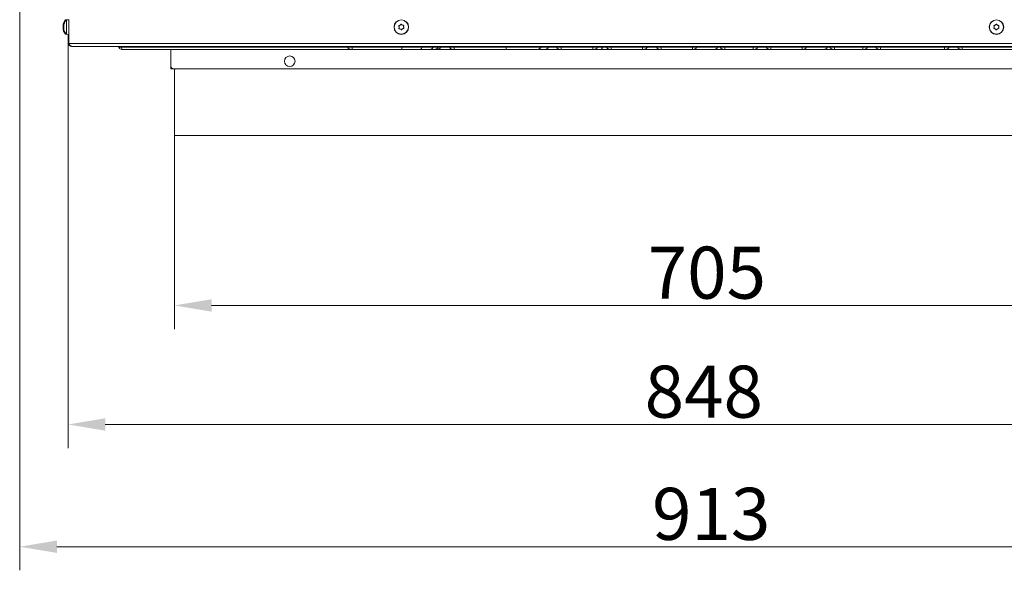
# Model space of a CAD drawing. Extents: x 3619 to 6108, y -1469 to 1459.
# Drawn here: x 3790 to 4452, y -1469 to -1099 of the extents above; entities that cross this region are included whole.
import ezdxf

# ---------------------------------------------------------------- set-up
doc = ezdxf.new("R2010")
doc.units = 0
doc.header["$LTSCALE"] = 5
doc.layers.add('LAYER14', color=30, linetype='Continuous')
doc.layers.add('SLD-0', color=7, linetype='Continuous')
doc.styles.add('Brunner 2014', font='arial.ttf', dxfattribs={"height": 35})
doc.dimstyles.new('Brunner 2014', dxfattribs={"dimscale": 5, "dimtxt": 35, "dimasz": 5, "dimexe": 3.175, "dimexo": 0, "dimgap": 0.762, "dimtad": 1, "dimdec": 0, "dimrnd": 1e-08, "dimtxsty": 'Brunner 2014', "dimcen": 0.09, "dimdle": 10, "dimclrd": 7, "dimclre": 7, "dimclrt": 7, "dimadec": 1, "dimazin": 2, "dimtfac": 0.666667, "dimtdec": 0, "dimtmove": 0, "dimatfit": 3, "dimldrblk": 'Filled-1', "dimfxl": 1, "dimtolj": 1, "dimlwd": 5, "dimlwe": 5, "dimarcsym": 0})

# ---------------------------------------------------------------- blocks, each defined once
blk = doc.blocks.new('*D91')
at = {"layer": 'Defpoints', "color": 0, "lineweight": 5, "transparency": 16777216}
for p in [(3789.77, -1011.46), (4702.77, -1011.46), (3789.77, -1452.89)]:
    blk.add_point(p, dxfattribs=at)
at = {"layer": 'SLD-0', "color": 7, "linetype": 'Continuous', "lineweight": 5, "transparency": 16777216}
for p, q in [((3789.77, -1011.46), (3789.77, -1468.76)), ((4702.77, -1011.46), (4702.77, -1468.76)), ((4677.77, -1452.89), (3814.77, -1452.89))]:
    blk.add_line(p, q, dxfattribs=at)
at = {"layer": 'SLD-0', "color": 7, "lineweight": 5, "transparency": 16777216}
for points in [[(3814.77, -1448.72), (3814.77, -1457.06), (3789.77, -1452.89)], [(4677.77, -1448.72), (4677.77, -1457.06), (4702.77, -1452.89)]]:
    blk.add_solid(points, dxfattribs=at)
at = {"layer": 'SLD-0', "color": 7, "lineweight": 15, "transparency": 16777216, "insert": (4254.56, -1413.31), "char_height": 35, "attachment_point": 2, "style": 'Brunner 2014'}
blk.add_mtext('\\A1;913', dxfattribs=at)
blk = doc.blocks.new('Filled-1')
at = {"color": 0}
for p, q in [((0, 0), (-1, 0.167)), ((-1, 0.167), (-1, -0.167)), ((-1, 0), (0, 0)), ((-1, -0.167), (0, 0))]:
    blk.add_line(p, q, dxfattribs=at)
at = {"color": 0, "flags": 128}
blk.add_lwpolyline([(-1, -0.167), (0, 0), (-1, 0.167), (-1, -0.167)], dxfattribs=at)
at = {"color": 0}
blk.add_solid([(-1, -0.167), (0, 0), (-1, 0.167), (-1, -0.167)], dxfattribs=at)
blk = doc.blocks.new('*D92')
at = {"layer": 'Defpoints', "color": 0, "lineweight": 5, "transparency": 16777216}
for p in [(3893.77, -1176.46), (4598.77, -1176.46), (4598.77, -1290.66)]:
    blk.add_point(p, dxfattribs=at)
at = {"layer": 'SLD-0', "color": 7, "linetype": 'Continuous', "lineweight": 5, "transparency": 16777216}
for p, q in [((3893.77, -1176.46), (3893.77, -1306.53)), ((4598.77, -1176.46), (4598.77, -1306.53)), ((3918.77, -1290.66), (4573.77, -1290.66))]:
    blk.add_line(p, q, dxfattribs=at)
at = {"layer": 'SLD-0', "color": 7, "lineweight": 5, "transparency": 16777216}
for points in [[(3918.77, -1286.49), (3918.77, -1294.82), (3893.77, -1290.66)], [(4573.77, -1286.49), (4573.77, -1294.82), (4598.77, -1290.66)]]:
    blk.add_solid(points, dxfattribs=at)
at = {"layer": 'SLD-0', "color": 30, "lineweight": 15, "transparency": 16777216, "insert": (4251.65, -1251.11), "char_height": 35, "attachment_point": 2, "style": 'Brunner 2014'}
blk.add_mtext('\\A1;705', dxfattribs=at)
blk = doc.blocks.new('*D93')
at = {"layer": 'Defpoints', "color": 0, "lineweight": 5, "transparency": 16777216}
for p in [(3822.27, -1112.46), (4670.27, -1112.46), (4670.27, -1370.69)]:
    blk.add_point(p, dxfattribs=at)
at = {"layer": 'SLD-0', "color": 7, "linetype": 'Continuous', "lineweight": 5, "transparency": 16777216}
for p, q in [((3822.27, -1112.46), (3822.27, -1386.56)), ((4670.27, -1112.46), (4670.27, -1386.56)), ((3847.27, -1370.69), (4645.27, -1370.69))]:
    blk.add_line(p, q, dxfattribs=at)
at = {"layer": 'SLD-0', "color": 7, "lineweight": 5, "transparency": 16777216}
for points in [[(3847.27, -1366.52), (3847.27, -1374.85), (3822.27, -1370.69)], [(4645.27, -1366.52), (4645.27, -1374.85), (4670.27, -1370.69)]]:
    blk.add_solid(points, dxfattribs=at)
at = {"layer": 'SLD-0', "color": 7, "lineweight": 15, "transparency": 16777216, "insert": (4249.58, -1331.14), "char_height": 35, "attachment_point": 2, "style": 'Brunner 2014'}
blk.add_mtext('\\A1;848', dxfattribs=at)
blk = doc.blocks.new('*D94')
at = {"layer": 'Defpoints', "color": 0, "lineweight": 5, "transparency": 16777216}
for p in [(4435.67, -830.46), (4598.77, -1176.46), (4813.27, -1176.46)]:
    blk.add_point(p, dxfattribs=at)
at = {"layer": 'SLD-0', "color": 7, "linetype": 'Continuous', "lineweight": 5, "transparency": 16777216}
for p, q in [((4435.67, -830.46), (4829.14, -830.46)), ((4813.27, -855.46), (4813.27, -1151.46)), ((4598.77, -1176.46), (4829.14, -1176.46))]:
    blk.add_line(p, q, dxfattribs=at)
at = {"layer": 'SLD-0', "color": 7, "lineweight": 5, "transparency": 16777216}
for points in [[(4809.1, -855.46), (4817.44, -855.46), (4813.27, -830.46)], [(4809.1, -1151.46), (4817.44, -1151.46), (4813.27, -1176.46)]]:
    blk.add_solid(points, dxfattribs=at)
at = {"layer": 'SLD-0', "color": 1, "lineweight": 15, "transparency": 16777216, "insert": (4773.7, -1003.78), "char_height": 35, "attachment_point": 2, "rotation": 90, "style": 'Brunner 2014'}
blk.add_mtext('\\A1;346', dxfattribs=at)

msp = doc.modelspace()

# ---------------------------------------------------------------- linework, layer by layer
at = {"linetype": 'Continuous', "lineweight": 15}
for p, q in [((3822.27, -1098.56), (3820.63, -1098.7)), ((3822.77, -1098.56), (3821.13, -1098.7)), ((3822.27, -1098.6), (3822.27, -1098.46)), ((3822.77, -1114.46), (3822.77, -1098.46)), ((3818.93, -1102.16), (3818.93, -1102.16)), ((3818.93, -1103.46), (3818.93, -1103.46)), ((3818.93, -1104.76), (3818.93, -1104.76)), ((3819.43, -1102.16), (3819.43, -1102.16)), ((3819.43, -1103.46), (3819.43, -1103.46)), ((3819.43, -1104.76), (3819.43, -1104.76)), ((3820.63, -1098.7), (3820.63, -1099.3)), ((3821.13, -1098.7), (3821.13, -1108.21)), ((4044.78, -1103.59), (4044.78, -1103.59)), ((4045.41, -1102.23), (4045.41, -1102.23)), ((4045.63, -1104.82), (4045.63, -1104.82)), ((4046.9, -1102.1), (4046.9, -1102.1)), ((4047.13, -1104.69), (4047.13, -1104.69)), ((4047.76, -1103.33), (4047.76, -1103.33)), ((4444.77, -1103.46), (4444.77, -1103.46)), ((4445.52, -1102.16), (4445.52, -1102.16)), ((4445.52, -1104.76), (4445.52, -1104.76)), ((4447.02, -1102.16), (4447.02, -1102.16)), ((4447.02, -1104.76), (4447.02, -1104.76)), ((4447.77, -1103.46), (4447.77, -1103.46)), ((3820.63, -1107.61), (3820.63, -1108.21)), ((3820.63, -1108.21), (3822.27, -1108.36)), ((3821.13, -1108.21), (3822.77, -1108.36)), ((3822.27, -1112.46), (3822.27, -1108.31)), ((3822.27, -1112.46), (3822.77, -1112.46)), ((4669.77, -1114.46), (3822.77, -1114.46)), ((4667.77, -1116.46), (3824.77, -1116.46)), ((3858.21, -1116.46), (3858.21, -1116.96)), ((3858.21, -1116.96), (3858.34, -1118.46)), ((4010.14, -1116.96), (3858.21, -1116.96)), ((4010.14, -1116.96), (4013.27, -1116.96)), ((4013.27, -1116.96), (4013.27, -1116.46)), ((4013.27, -1116.96), (4046.71, -1116.96)), ((4013.27, -1118.46), (4013.27, -1116.96)), ((4046.71, -1116.96), (4046.71, -1116.46)), ((4046.71, -1118.46), (4046.71, -1116.96)), ((4071.1, -1116.96), (4071.13, -1116.96)), ((4078.56, -1116.96), (4072.83, -1116.96)), ((4078.56, -1116.96), (4081.7, -1116.96)), ((4081.7, -1116.46), (4081.7, -1116.96)), ((4081.7, -1116.96), (4116.76, -1116.96)), ((4081.7, -1116.96), (4081.7, -1118.46)), ((4145.28, -1116.96), (4145.28, -1116.96)), ((4150.58, -1116.96), (4145.28, -1116.96)), ((4150.58, -1116.96), (4150.6, -1116.96)), ((4150.6, -1116.96), (4153.73, -1116.96)), ((4153.73, -1116.96), (4153.73, -1116.46)), ((4153.73, -1116.96), (4174.95, -1116.96)), ((4153.73, -1118.46), (4153.73, -1116.96)), ((4174.95, -1116.96), (4174.95, -1116.46)), ((4174.95, -1116.96), (4178.09, -1116.96)), ((4174.95, -1118.46), (4174.95, -1116.96)), ((4177.22, -1116.46), (4177.22, -1116.46)), ((4181.12, -1116.96), (4181.26, -1116.96)), ((4184.08, -1116.96), (4184.12, -1116.96)), ((4184.12, -1116.96), (4187.26, -1116.96)), ((4187.26, -1116.96), (4208.48, -1116.96)), ((4208.48, -1116.96), (4211.61, -1116.96)), ((4211.61, -1116.96), (4211.61, -1116.96)), ((4211.61, -1116.96), (4211.61, -1116.96)), ((4211.61, -1116.96), (4211.64, -1116.96)), ((4217.82, -1116.96), (4211.65, -1116.96)), ((4217.82, -1116.96), (4220.94, -1116.96)), ((4220.94, -1116.96), (4241.94, -1116.96)), ((4241.94, -1116.96), (4244.87, -1116.96)), ((4244.87, -1116.96), (4258.97, -1116.96)), ((4258.97, -1116.96), (4260.63, -1116.96)), ((4260.63, -1116.96), (4263.77, -1116.96)), ((4263.77, -1116.96), (4263.77, -1116.46)), ((4263.77, -1116.96), (4282.71, -1116.96)), ((4263.77, -1116.96), (4263.77, -1118.46)), ((4282.71, -1116.96), (4282.71, -1116.46)), ((4282.71, -1116.96), (4285.85, -1116.96)), ((4282.71, -1116.96), (4282.71, -1118.46)), ((4291.52, -1116.96), (4285.85, -1116.96)), ((4291.52, -1116.96), (4294.64, -1116.96)), ((4294.64, -1116.96), (4315.64, -1116.96)), ((4315.64, -1116.96), (4318.56, -1116.96)), ((4318.56, -1116.96), (4332.67, -1116.96)), ((4332.67, -1116.96), (4334.33, -1116.96)), ((4334.33, -1116.96), (4337.46, -1116.96)), ((4337.46, -1116.96), (4337.46, -1116.46)), ((4337.46, -1116.96), (4356.41, -1116.96)), ((4337.46, -1116.96), (4337.46, -1118.46)), ((4356.41, -1116.96), (4356.41, -1116.46)), ((4356.41, -1116.96), (4359.54, -1116.96)), ((4356.41, -1116.96), (4356.41, -1118.46)), ((4365.23, -1116.96), (4359.54, -1116.96)), ((4365.23, -1116.96), (4368.36, -1116.96)), ((4368.36, -1116.96), (4368.36, -1116.46)), ((4368.36, -1116.96), (4411.29, -1116.96)), ((4368.36, -1116.96), (4368.36, -1118.46)), ((4411.29, -1116.96), (4411.29, -1116.46)), ((4411.29, -1116.96), (4414.42, -1116.96)), ((4411.29, -1116.96), (4411.29, -1118.46)), ((4420.16, -1116.96), (4414.42, -1116.96)), ((4420.16, -1116.96), (4423.29, -1116.96)), ((4423.29, -1116.46), (4423.29, -1116.96)), ((4423.29, -1116.96), (4458.35, -1116.96)), ((4423.29, -1116.96), (4423.29, -1118.46)), ((4012.73, -1118.46), (3858.34, -1118.46)), ((3891.27, -1118.46), (3891.27, -1129.46)), ((4013.27, -1118.46), (4012.73, -1118.46)), ((4046.71, -1118.46), (4013.27, -1118.46)), ((4081.16, -1118.46), (4070.41, -1118.46)), ((4081.7, -1118.46), (4081.16, -1118.46)), ((4116.56, -1118.46), (4081.7, -1118.46)), ((4153.18, -1118.46), (4142.86, -1118.46)), ((4153.2, -1118.46), (4153.18, -1118.46)), ((4153.73, -1118.46), (4153.2, -1118.46)), ((4174.95, -1118.46), (4153.73, -1118.46)), ((4175.49, -1118.46), (4174.95, -1118.46)), ((4181.54, -1118.46), (4181, -1118.46)), ((4186.72, -1118.46), (4186.67, -1118.46)), ((4187.25, -1118.46), (4186.72, -1118.46)), ((4208.48, -1118.46), (4187.25, -1118.46)), ((4209.01, -1118.46), (4208.48, -1118.46)), ((4220.42, -1118.46), (4209.06, -1118.46)), ((4220.95, -1118.46), (4220.42, -1118.46)), ((4241.95, -1118.46), (4220.95, -1118.46)), ((4242.45, -1118.46), (4241.95, -1118.46)), ((4256.56, -1118.46), (4242.45, -1118.46)), ((4263.23, -1118.46), (4256.56, -1118.46)), ((4263.77, -1118.46), (4263.23, -1118.46)), ((4282.71, -1118.46), (4263.77, -1118.46)), ((4283.25, -1118.46), (4282.71, -1118.46)), ((4294.11, -1118.46), (4283.25, -1118.46)), ((4294.65, -1118.46), (4294.11, -1118.46)), ((4315.65, -1118.46), (4294.65, -1118.46)), ((4316.15, -1118.46), (4315.65, -1118.46)), ((4330.25, -1118.46), (4316.15, -1118.46)), ((4336.93, -1118.46), (4330.25, -1118.46)), ((4337.46, -1118.46), (4336.93, -1118.46)), ((4356.41, -1118.46), (4337.46, -1118.46)), ((4356.94, -1118.46), (4356.41, -1118.46)), ((4367.83, -1118.46), (4356.94, -1118.46)), ((4368.36, -1118.46), (4367.83, -1118.46)), ((4411.29, -1118.46), (4368.36, -1118.46)), ((4411.83, -1118.46), (4411.29, -1118.46)), ((4422.75, -1118.46), (4411.83, -1118.46)), ((4423.29, -1118.46), (4422.75, -1118.46)), ((4458.15, -1118.46), (4423.29, -1118.46))]:
    msp.add_line(p, q, dxfattribs=at)
at = {"color": 7, "linetype": 'Continuous', "lineweight": 15}
for p, q in [((3891.27, -1130.46), (3891.27, -1129.46)), ((3891.27, -1131.46), (3891.27, -1130.46)), ((3893.27, -1131.46), (3891.27, -1131.46)), ((3893.27, -1131.46), (4599.27, -1131.46))]:
    msp.add_line(p, q, dxfattribs=at)
at = {"color": 1, "linetype": 'Continuous', "lineweight": 15}
msp.add_line((3891.27, -1130.46), (3891.54, -1130.46), dxfattribs=at)
at = {"linetype": 'Continuous', "lineweight": 15}
for centre, radius in [((4046.27, -1103.46), 4.9), ((4446.27, -1103.46), 4.9), ((4046.27, -1103.46), 4.76), ((4446.27, -1103.46), 4.76), ((3971.27, -1126.46), 3.55)]:
    msp.add_circle(centre, radius, dxfattribs=at)
for centre, radius, start, end in [((3825.77, -1103.46), 7, 137.19065, 163.99511), ((3826.27, -1103.46), 7, 137.19065, 163.99862), ((3825.77, -1103.46), 7, 195.99146, 222.80935), ((3826.27, -1103.46), 7, 195.98797, 222.80935), ((3826.27, -1112.46), 4, 180, 208.95502), ((3855.51, -1117.46), 1, 19.94371, 90.29304), ((3858.34, -1116.46), 2, 199.47122, 270), ((4009.27, -1117.46), 1, 30, 90), ((4012.73, -1115.46), 3, 210, 270), ((4058.46, -1116.61), 1.88, 279.6536, 349.26751), ((4060.92, -1117.07), 0.625, 99.65333, 169.26718), ((4065.31, -1115.89), 2.57, 271.77096, 335.40307), ((4068.43, -1117.31), 0.857, 91.771, 155.40301), ((4068.51, -1115.46), 3, 270.00902, 330.03234), ((4068.54, -1115.46), 3, 270.00521, 329.95558), ((4070.23, -1115.46), 3, 270, 330), ((4071.97, -1117.46), 0.999, 90.00902, 150.03234), ((4072, -1117.46), 1, 89.9647, 150.21093), ((4073.7, -1117.46), 1, 90, 150), ((4077.7, -1117.46), 1, 30, 90), ((4081.16, -1115.46), 3, 210, 270), ((4137.57, -1115.46), 3, 270, 330), ((4141.03, -1117.46), 1, 90, 150), ((4142.69, -1115.46), 3, 270.00801, 330.02871), ((4146.15, -1117.46), 1, 90, 150), ((4146.15, -1117.46), 0.999, 90.00801, 150.02871), ((4149.71, -1117.46), 1, 30, 90), ((4149.73, -1117.46), 1, 30, 90), ((4153.18, -1115.46), 3, 210, 270), ((4153.2, -1115.46), 3, 210, 270), ((4175.49, -1115.46), 3, 270, 330), ((4175.49, -1115.46), 3, 270, 330), ((4178.95, -1117.46), 1, 90, 150), ((4178.95, -1117.46), 1, 90, 150), ((4175.16, -1117.21), 5.97, 347.96532, 2.45507), ((4183.11, -1116.87), 1.99, 167.96532, 182.45507), ((4180.31, -1116.88), 0.956, 355.2185, 26.09062), ((4184.12, -1117.2), 2.87, 175.2185, 206.09062), ((4183.21, -1117.46), 1, 29.99999, 90), ((4183.25, -1117.46), 1, 29.99999, 90), ((4186.67, -1115.46), 3, 209.99999, 270), ((4186.72, -1115.46), 3, 209.99999, 270), ((4053.16, -1117.22), 134.09, 359.47006, 0.11099), ((4231.96, -1116.87), 44.7, 179.47006, 180.11099), ((4253.18, -1116.87), 44.7, 179.47006, 180.11099), ((4074.39, -1117.22), 134.09, 359.47006, 0.11099), ((4209.01, -1115.46), 3, 270, 330), ((4209.01, -1115.46), 3, 270, 330), ((4209.01, -1115.46), 3, 270.00881, 330.03158), ((4209.06, -1115.46), 3, 269.90223, 329.84281), ((4212.47, -1117.46), 1, 90, 150), ((4212.47, -1117.46), 1, 90, 150), ((4212.47, -1117.46), 0.999, 90.00881, 150.03158), ((4212.52, -1117.46), 1, 91.2618, 150.51893), ((4216.96, -1117.46), 1, 30, 90), ((4220.42, -1115.46), 3, 210, 270), ((4194.65, -1116.87), 26.29, 359.81134, 0.9009), ((4299.83, -1117.22), 78.88, 179.81134, 180.9009), ((4215.65, -1116.87), 26.29, 359.81134, 0.9009), ((4320.82, -1117.22), 78.88, 179.81134, 180.9009), ((4242.41, -1115.7), 2.76, 270.86269, 332.84185), ((4245.68, -1117.38), 0.92, 90.86269, 152.84185), ((4256.52, -1115.7), 2.76, 270.86269, 332.84185), ((4259.79, -1117.38), 0.92, 90.86269, 152.84185), ((4259.77, -1117.46), 1, 30, 90), ((4263.23, -1115.46), 3, 210, 270), ((4283.25, -1115.46), 3, 270, 330), ((4286.71, -1117.46), 1, 90, 150), ((4290.65, -1117.46), 1, 30, 90), ((4294.11, -1115.46), 3, 210, 270), ((4268.34, -1116.87), 26.29, 359.81134, 0.9009), ((4373.52, -1117.22), 78.88, 179.81134, 180.9009), ((4289.34, -1116.87), 26.29, 359.81134, 0.9009), ((4394.52, -1117.22), 78.88, 179.81134, 180.9009), ((4316.1, -1115.7), 2.76, 270.86269, 332.84185), ((4319.38, -1117.38), 0.92, 90.86269, 152.84185), ((4330.21, -1115.7), 2.76, 270.86269, 332.84185), ((4333.49, -1117.38), 0.92, 90.86269, 152.84185), ((4333.46, -1117.46), 1, 30, 90), ((4336.93, -1115.46), 3, 210, 270), ((4356.94, -1115.46), 3, 270, 330), ((4360.41, -1117.46), 1, 90, 150), ((4364.36, -1117.46), 1, 30, 90), ((4367.83, -1115.46), 3, 210, 270), ((4411.83, -1115.46), 3, 270, 330), ((4415.29, -1117.46), 1, 90, 150), ((4419.29, -1117.46), 1, 30, 90), ((4422.75, -1115.46), 3, 210, 270)]:
    msp.add_arc(centre, radius, start, end, dxfattribs=at)
at = {"color": 7, "linetype": 'Continuous', "lineweight": 15}
msp.add_arc((3893.27, -1129.46), 2, 180, 270, dxfattribs=at)
at = {"linetype": 'Continuous', "lineweight": 15}
for points, knots in [([(3819.02, -1101.62), (3818.99, -1101.76), (3818.94, -1101.97), (3818.93, -1102.11), (3818.93, -1102.16)], [0, 0, 0, 0, 0.6879474, 1, 1, 1, 1]), ([(3818.93, -1102.16), (3818.94, -1102.24), (3818.95, -1102.35), (3819, -1102.38), (3819.02, -1102.39)], [0, 0, 0, 0, 0.687829, 1, 1, 1, 1]), ([(3819.02, -1102.68), (3818.99, -1102.85), (3818.94, -1103.1), (3818.93, -1103.37), (3818.93, -1103.46)], [0, 0, 0, 0, 0.687973, 1, 1, 1, 1]), ([(3818.93, -1103.46), (3818.94, -1103.64), (3818.95, -1103.91), (3819, -1104.16), (3819.02, -1104.23)], [0, 0, 0, 0, 0.687868, 1, 1, 1, 1]), ([(3819.02, -1104.52), (3818.99, -1104.55), (3818.94, -1104.59), (3818.93, -1104.72), (3818.93, -1104.76)], [0, 0, 0, 0, 0.687999, 1, 1, 1, 1]), ([(3818.93, -1104.76), (3818.94, -1104.86), (3818.95, -1105.02), (3819, -1105.23), (3819.02, -1105.3)], [0, 0, 0, 0, 0.687831, 1, 1, 1, 1]), ([(3819.04, -1101.53), (3819.04, -1101.53), (3819.04, -1101.53), (3819.04, -1101.54), (3819.03, -1101.57), (3819.02, -1101.6), (3819.02, -1101.62)], [0, 0, 0, 0, 0.032186, 0.368641, 0.70563, 1, 1, 1, 1]), ([(3819.02, -1102.39), (3819.02, -1102.4), (3819.03, -1102.4), (3819.04, -1102.44), (3819.04, -1102.5), (3819.04, -1102.56), (3819.03, -1102.62), (3819.02, -1102.66), (3819.02, -1102.68)], [0, 0, 0, 0, 0.173655, 0.347991, 0.518533, 0.685946, 0.853626, 1, 1, 1, 1]), ([(3819.02, -1104.23), (3819.02, -1104.25), (3819.03, -1104.3), (3819.04, -1104.37), (3819.04, -1104.43), (3819.04, -1104.48), (3819.03, -1104.51), (3819.02, -1104.52), (3819.02, -1104.52)], [0, 0, 0, 0, 0.173602, 0.347939, 0.518483, 0.685896, 0.853576, 1, 1, 1, 1]), ([(3819.52, -1101.62), (3819.49, -1101.76), (3819.44, -1101.97), (3819.43, -1102.11), (3819.43, -1102.16)], [0, 0, 0, 0, 0.687947, 1, 1, 1, 1]), ([(3819.43, -1102.16), (3819.44, -1102.24), (3819.45, -1102.36), (3819.5, -1102.39), (3819.52, -1102.4)], [0, 0, 0, 0, 0.687829, 1, 1, 1, 1]), ([(3819.52, -1102.68), (3819.49, -1102.85), (3819.44, -1103.1), (3819.43, -1103.37), (3819.43, -1103.46)], [0, 0, 0, 0, 0.6879732, 1, 1, 1, 1]), ([(3819.43, -1103.46), (3819.44, -1103.65), (3819.45, -1103.92), (3819.5, -1104.16), (3819.52, -1104.24)], [0, 0, 0, 0, 0.687868, 1, 1, 1, 1]), ([(3819.52, -1104.52), (3819.49, -1104.55), (3819.44, -1104.59), (3819.43, -1104.72), (3819.43, -1104.76)], [0, 0, 0, 0, 0.687999, 1, 1, 1, 1]), ([(3819.43, -1104.76), (3819.44, -1104.86), (3819.45, -1105.02), (3819.5, -1105.23), (3819.52, -1105.3)], [0, 0, 0, 0, 0.6878305, 1, 1, 1, 1]), ([(3819.54, -1101.53), (3819.54, -1101.53), (3819.54, -1101.53), (3819.54, -1101.54), (3819.53, -1101.57), (3819.52, -1101.6), (3819.52, -1101.62)], [0, 0, 0, 0, 0.04786, 0.378866, 0.710398, 1, 1, 1, 1]), ([(3819.52, -1101.62), (3819.52, -1101.6), (3819.53, -1101.56), (3819.54, -1101.55), (3819.54, -1101.54)], [0, 0, 0, 0, 0.498868, 1, 1, 1, 1]), ([(3819.52, -1102.4), (3819.52, -1102.4), (3819.53, -1102.41), (3819.54, -1102.45), (3819.54, -1102.5), (3819.54, -1102.56), (3819.53, -1102.63), (3819.52, -1102.66), (3819.52, -1102.68)], [0, 0, 0, 0, 0.173655, 0.347991, 0.518533, 0.685946, 0.853626, 1, 1, 1, 1]), ([(3819.52, -1104.24), (3819.52, -1104.26), (3819.53, -1104.3), (3819.54, -1104.37), (3819.54, -1104.43), (3819.54, -1104.48), (3819.53, -1104.51), (3819.52, -1104.52), (3819.52, -1104.52)], [0, 0, 0, 0, 0.1736021, 0.347939, 0.5184828, 0.6858959, 0.8535759, 1, 1, 1, 1]), ([(4044.53, -1102.83), (4044.52, -1102.81), (4044.5, -1102.77), (4044.5, -1102.7), (4044.52, -1102.63), (4044.56, -1102.58), (4044.61, -1102.54), (4044.65, -1102.53), (4044.67, -1102.53)], [0, 0, 0, 0, 0.173655, 0.347991, 0.518533, 0.685946, 0.853626, 1, 1, 1, 1]), ([(4044.78, -1103.59), (4044.74, -1103.4), (4044.7, -1103.13), (4044.57, -1102.9), (4044.53, -1102.83)], [0, 0, 0, 0, 0.6878291, 1, 1, 1, 1]), ([(4044.86, -1104.65), (4044.83, -1104.64), (4044.79, -1104.64), (4044.73, -1104.61), (4044.68, -1104.56), (4044.66, -1104.5), (4044.65, -1104.43), (4044.66, -1104.39), (4044.67, -1104.38)], [0, 0, 0, 0, 0.173551, 0.347889, 0.518434, 0.685848, 0.853527, 1, 1, 1, 1]), ([(4044.67, -1102.53), (4044.85, -1102.48), (4045.11, -1102.42), (4045.34, -1102.27), (4045.41, -1102.23)], [0, 0, 0, 0, 0.687973, 1, 1, 1, 1]), ([(4044.67, -1104.38), (4044.72, -1104.2), (4044.79, -1103.94), (4044.78, -1103.67), (4044.78, -1103.59)], [0, 0, 0, 0, 0.687947, 1, 1, 1, 1]), ([(4045.63, -1104.82), (4045.46, -1104.75), (4045.2, -1104.65), (4044.94, -1104.65), (4044.86, -1104.65)], [0, 0, 0, 0, 0.687831, 1, 1, 1, 1]), ([(4045.41, -1102.23), (4045.55, -1102.11), (4045.76, -1101.93), (4045.9, -1101.71), (4045.95, -1101.64)], [0, 0, 0, 0, 0.6878685, 1, 1, 1, 1]), ([(4046.26, -1105.3), (4046.14, -1105.17), (4045.95, -1104.98), (4045.71, -1104.85), (4045.63, -1104.82)], [0, 0, 0, 0, 0.687999, 1, 1, 1, 1]), ([(4045.95, -1101.64), (4045.96, -1101.62), (4045.98, -1101.58), (4046.04, -1101.55), (4046.11, -1101.53), (4046.18, -1101.54), (4046.23, -1101.57), (4046.26, -1101.59), (4046.27, -1101.61)], [0, 0, 0, 0, 0.173602, 0.347939, 0.518483, 0.685896, 0.853576, 1, 1, 1, 1]), ([(4046.27, -1101.61), (4046.4, -1101.74), (4046.59, -1101.94), (4046.83, -1102.06), (4046.9, -1102.1)], [0, 0, 0, 0, 0.687999, 1, 1, 1, 1]), ([(4047.13, -1104.69), (4046.98, -1104.8), (4046.77, -1104.98), (4046.64, -1105.2), (4046.59, -1105.28)], [0, 0, 0, 0, 0.687868, 1, 1, 1, 1]), ([(4046.9, -1102.1), (4047.08, -1102.16), (4047.34, -1102.26), (4047.6, -1102.26), (4047.68, -1102.27)], [0, 0, 0, 0, 0.687831, 1, 1, 1, 1]), ([(4047.87, -1104.38), (4047.69, -1104.43), (4047.43, -1104.49), (4047.2, -1104.64), (4047.13, -1104.69)], [0, 0, 0, 0, 0.687973, 1, 1, 1, 1]), ([(4047.68, -1102.27), (4047.71, -1102.27), (4047.75, -1102.27), (4047.81, -1102.31), (4047.86, -1102.36), (4047.88, -1102.42), (4047.89, -1102.48), (4047.88, -1102.52), (4047.87, -1102.54)], [0, 0, 0, 0, 0.173551, 0.347889, 0.518434, 0.685848, 0.853527, 1, 1, 1, 1]), ([(4047.87, -1102.54), (4047.82, -1102.71), (4047.75, -1102.97), (4047.76, -1103.24), (4047.76, -1103.33)], [0, 0, 0, 0, 0.687947, 1, 1, 1, 1]), ([(4047.76, -1103.33), (4047.79, -1103.51), (4047.84, -1103.78), (4047.97, -1104.01), (4048.01, -1104.09)], [0, 0, 0, 0, 0.687829, 1, 1, 1, 1]), ([(4048.01, -1104.09), (4048.02, -1104.11), (4048.04, -1104.15), (4048.04, -1104.22), (4048.02, -1104.28), (4047.98, -1104.33), (4047.92, -1104.37), (4047.89, -1104.38), (4047.87, -1104.38)], [0, 0, 0, 0, 0.173655, 0.347991, 0.518533, 0.685946, 0.853626, 1, 1, 1, 1]), ([(4444.59, -1102.68), (4444.59, -1102.66), (4444.57, -1102.62), (4444.57, -1102.55), (4444.6, -1102.48), (4444.64, -1102.43), (4444.7, -1102.4), (4444.74, -1102.4), (4444.76, -1102.39)], [0, 0, 0, 0, 0.173602, 0.347939, 0.518483, 0.685896, 0.853576, 1, 1, 1, 1]), ([(4444.76, -1104.52), (4444.74, -1104.52), (4444.69, -1104.51), (4444.63, -1104.47), (4444.59, -1104.42), (4444.57, -1104.35), (4444.57, -1104.29), (4444.59, -1104.25), (4444.59, -1104.23)], [0, 0, 0, 0, 0.173655, 0.347991, 0.518533, 0.685946, 0.853626, 1, 1, 1, 1]), ([(4444.77, -1103.46), (4444.75, -1103.27), (4444.73, -1103), (4444.63, -1102.75), (4444.59, -1102.68)], [0, 0, 0, 0, 0.6878685, 1, 1, 1, 1]), ([(4444.59, -1104.23), (4444.66, -1104.06), (4444.76, -1103.81), (4444.77, -1103.54), (4444.77, -1103.46)], [0, 0, 0, 0, 0.687973, 1, 1, 1, 1]), ([(4444.76, -1102.39), (4444.94, -1102.36), (4445.21, -1102.32), (4445.44, -1102.2), (4445.52, -1102.16)], [0, 0, 0, 0, 0.687999, 1, 1, 1, 1]), ([(4445.52, -1104.76), (4445.35, -1104.67), (4445.1, -1104.56), (4444.84, -1104.53), (4444.76, -1104.52)], [0, 0, 0, 0, 0.687829, 1, 1, 1, 1]), ([(4445.52, -1102.16), (4445.67, -1102.05), (4445.9, -1101.9), (4446.06, -1101.68), (4446.1, -1101.62)], [0, 0, 0, 0, 0.687831, 1, 1, 1, 1]), ([(4446.1, -1105.3), (4445.99, -1105.15), (4445.82, -1104.94), (4445.59, -1104.8), (4445.52, -1104.76)], [0, 0, 0, 0, 0.6879474, 1, 1, 1, 1]), ([(4446.1, -1101.62), (4446.12, -1101.6), (4446.15, -1101.56), (4446.21, -1101.53), (4446.28, -1101.52), (4446.34, -1101.54), (4446.4, -1101.57), (4446.42, -1101.6), (4446.43, -1101.62)], [0, 0, 0, 0, 0.173551, 0.347889, 0.518434, 0.685848, 0.853527, 1, 1, 1, 1]), ([(4446.43, -1101.62), (4446.55, -1101.76), (4446.72, -1101.97), (4446.95, -1102.11), (4447.02, -1102.16)], [0, 0, 0, 0, 0.687947, 1, 1, 1, 1]), ([(4447.02, -1104.76), (4446.87, -1104.86), (4446.64, -1105.02), (4446.48, -1105.23), (4446.43, -1105.3)], [0, 0, 0, 0, 0.6878305, 1, 1, 1, 1]), ([(4447.02, -1102.16), (4447.19, -1102.24), (4447.43, -1102.35), (4447.7, -1102.38), (4447.78, -1102.39)], [0, 0, 0, 0, 0.687829, 1, 1, 1, 1]), ([(4447.78, -1104.52), (4447.6, -1104.55), (4447.33, -1104.59), (4447.09, -1104.72), (4447.02, -1104.76)], [0, 0, 0, 0, 0.687999, 1, 1, 1, 1]), ([(4447.95, -1102.68), (4447.88, -1102.85), (4447.78, -1103.1), (4447.77, -1103.37), (4447.77, -1103.46)], [0, 0, 0, 0, 0.687973, 1, 1, 1, 1]), ([(4447.77, -1103.46), (4447.78, -1103.64), (4447.81, -1103.91), (4447.91, -1104.16), (4447.95, -1104.23)], [0, 0, 0, 0, 0.687868, 1, 1, 1, 1]), ([(4447.78, -1102.39), (4447.8, -1102.4), (4447.85, -1102.4), (4447.9, -1102.44), (4447.95, -1102.5), (4447.97, -1102.56), (4447.97, -1102.62), (4447.95, -1102.66), (4447.95, -1102.68)], [0, 0, 0, 0, 0.173655, 0.347991, 0.518533, 0.685946, 0.853626, 1, 1, 1, 1]), ([(4447.95, -1104.23), (4447.95, -1104.25), (4447.97, -1104.3), (4447.96, -1104.37), (4447.94, -1104.43), (4447.89, -1104.48), (4447.84, -1104.51), (4447.8, -1104.52), (4447.78, -1104.52)], [0, 0, 0, 0, 0.173602, 0.347939, 0.518483, 0.685896, 0.853576, 1, 1, 1, 1]), ([(3819.02, -1105.3), (3819.02, -1105.31), (3819.03, -1105.35), (3819.04, -1105.38), (3819.04, -1105.38), (3819.04, -1105.38)], [0, 0, 0, 0, 0.34677, 0.695114, 1, 1, 1, 1]), ([(3819.03, -1105.34), (3819.03, -1105.34), (3819.03, -1105.33), (3819.02, -1105.31), (3819.02, -1105.3)], [0, 0, 0, 0, 0.122683, 1, 1, 1, 1]), ([(3819.52, -1105.3), (3819.52, -1105.31), (3819.53, -1105.35), (3819.54, -1105.38), (3819.54, -1105.38), (3819.54, -1105.38)], [0, 0, 0, 0, 0.352496, 0.706593, 1, 1, 1, 1]), ([(4046.59, -1105.28), (4046.58, -1105.29), (4046.55, -1105.33), (4046.5, -1105.37), (4046.43, -1105.38), (4046.36, -1105.37), (4046.31, -1105.35), (4046.28, -1105.32), (4046.26, -1105.3)], [0, 0, 0, 0, 0.173602, 0.347939, 0.518483, 0.685896, 0.853576, 1, 1, 1, 1]), ([(4446.43, -1105.3), (4446.42, -1105.31), (4446.39, -1105.35), (4446.33, -1105.38), (4446.26, -1105.39), (4446.2, -1105.37), (4446.14, -1105.34), (4446.12, -1105.31), (4446.1, -1105.3)], [0, 0, 0, 0, 0.173551, 0.347889, 0.518434, 0.685848, 0.853527, 1, 1, 1, 1]), ([(3824.77, -1116.46), (3824.6, -1116.42), (3824.26, -1116.36), (3823.75, -1115.88), (3823.25, -1115.22), (3822.93, -1114.7), (3822.77, -1114.46)], [0, 0, 0, 0, 0.254649, 0.509541, 0.764434, 1, 1, 1, 1]), ([(3858.21, -1116.96), (3858.01, -1116.95), (3857.62, -1116.94), (3857.1, -1116.95), (3856.7, -1116.96), (3856.43, -1117.03), (3856.44, -1117.09), (3856.45, -1117.12)], [0, 0, 0, 0, 0.162728, 0.325033, 0.487899, 0.661128, 1, 1, 1, 1]), ([(4046.71, -1116.96), (4047.09, -1116.96), (4049.58, -1116.96), (4053.11, -1116.96), (4057.3, -1116.96), (4059.3, -1116.96), (4060.3, -1116.96)], [0, 0, 0, 0, 0.078532, 0.516316, 0.756209, 1, 1, 1, 1]), ([(4060.3, -1116.96), (4061.15, -1116.96), (4062.92, -1116.96), (4065.51, -1116.96), (4066.88, -1116.96), (4067.65, -1116.96)], [0, 0, 0, 0, 0.2887091, 0.5995135, 1, 1, 1, 1]), ([(4067.65, -1116.96), (4068.25, -1116.96), (4069.55, -1116.96), (4070.75, -1116.96), (4070.99, -1116.96), (4071.1, -1116.96)], [0, 0, 0, 0, 0.302487, 0.661475, 1, 1, 1, 1]), ([(4071.16, -1116.96), (4071.27, -1116.96), (4071.85, -1116.96), (4072.59, -1116.96), (4072.74, -1116.96), (4072.83, -1116.96)], [0, 0, 0, 0, 0.079048, 0.43095, 1, 1, 1, 1]), ([(4116.76, -1116.96), (4116.75, -1117.11), (4116.73, -1117.55), (4116.69, -1118), (4116.63, -1118.36), (4116.59, -1118.46), (4116.56, -1118.46), (4116.56, -1118.46)], [0, 0, 0, 0, 0.179833, 0.501411, 0.668412, 0.991192, 1, 1, 1, 1]), ([(4116.76, -1116.96), (4116.76, -1116.91), (4116.77, -1116.78), (4116.78, -1116.62), (4116.8, -1116.49), (4116.82, -1116.46), (4116.83, -1116.46), (4116.83, -1116.46)], [0, 0, 0, 0, 0.140829, 0.462305, 0.661866, 0.984603, 1, 1, 1, 1]), ([(4116.76, -1116.96), (4118.31, -1116.96), (4121.11, -1116.96), (4125, -1116.96), (4128.42, -1116.96), (4131.56, -1116.96), (4134.32, -1116.96), (4136.62, -1116.96), (4138.4, -1116.96), (4139.6, -1116.96), (4140.11, -1116.96), (4140.15, -1116.96), (4140.17, -1116.96)], [0, 0, 0, 0, 0.125319, 0.226303, 0.327343, 0.428439, 0.529573, 0.630717, 0.733881, 0.8404, 0.946878, 1, 1, 1, 1]), ([(4140.17, -1116.96), (4140.17, -1116.96), (4141.23, -1116.96), (4142.41, -1116.96), (4143.93, -1116.96), (4144.72, -1116.96), (4145.12, -1116.96), (4145.24, -1116.96), (4145.28, -1116.96)], [0, 0, 0, 0, 0.001009, 0.247492, 0.482439, 0.718925, 0.903112, 1, 1, 1, 1]), ([(4178.09, -1116.96), (4178.14, -1116.96), (4178.26, -1116.96), (4178.9, -1116.96), (4179.76, -1116.96), (4180.46, -1116.96), (4180.94, -1116.96), (4181.12, -1116.96)], [0, 0, 0, 0, 0.318778, 0.638793, 0.774332, 0.911029, 1, 1, 1, 1]), ([(4181.26, -1116.96), (4181.37, -1116.96), (4181.76, -1116.96), (4182.41, -1116.96), (4183.14, -1116.96), (4183.88, -1116.96), (4184, -1116.96), (4184.08, -1116.96)], [0, 0, 0, 0, 0.056152, 0.190284, 0.336289, 0.559037, 1, 1, 1, 1]), ([(4058.78, -1118.46), (4057.89, -1118.46), (4056.1, -1118.46), (4053.1, -1118.46), (4050.48, -1118.46), (4048.37, -1118.46), (4047.26, -1118.46), (4046.71, -1118.46)], [0, 0, 0, 0, 0.24084, 0.4872842, 0.7424343, 0.8719384, 1, 1, 1, 1]), ([(4065.39, -1118.46), (4064.81, -1118.46), (4063.62, -1118.46), (4061.67, -1118.46), (4059.98, -1118.46), (4059.18, -1118.46), (4058.78, -1118.46)], [0, 0, 0, 0, 0.342241, 0.695409, 0.847525, 1, 1, 1, 1]), ([(4068.51, -1118.46), (4068.4, -1118.46), (4068.19, -1118.46), (4067.1, -1118.46), (4065.93, -1118.46), (4065.39, -1118.46)], [0, 0, 0, 0, 0.344097, 0.697564, 1, 1, 1, 1]), ([(4070.23, -1118.46), (4070.18, -1118.46), (4070.07, -1118.46), (4069.52, -1118.46), (4068.91, -1118.46), (4068.86, -1118.46)], [0, 0, 0, 0, 0.476657, 0.951774, 1, 1, 1, 1]), ([(4137.57, -1118.46), (4137.5, -1118.46), (4137.37, -1118.46), (4136.3, -1118.46), (4134.53, -1118.46), (4132.18, -1118.46), (4129.44, -1118.46), (4126.5, -1118.46), (4123.29, -1118.46), (4120.27, -1118.46), (4118.01, -1118.46), (4116.88, -1118.46), (4116.56, -1118.46)], [0, 0, 0, 0, 0.120617, 0.241145, 0.362459, 0.483727, 0.586625, 0.689596, 0.794337, 0.899164, 0.970507, 1, 1, 1, 1]), ([(4142.69, -1118.46), (4142.54, -1118.46), (4142.28, -1118.46), (4141.33, -1118.46), (4140.05, -1118.46), (4138.62, -1118.46), (4137.92, -1118.46)], [0, 0, 0, 0, 0.289197, 0.529406, 0.769482, 1, 1, 1, 1]), ([(4181, -1118.46), (4180.43, -1118.46), (4179.29, -1118.46), (4177.83, -1118.46), (4176.55, -1118.46), (4175.69, -1118.46), (4175.55, -1118.46), (4175.49, -1118.46)], [0, 0, 0, 0, 0.165921, 0.332222, 0.493106, 0.756057, 1, 1, 1, 1]), ([(4186.5, -1118.46), (4186.41, -1118.46), (4186.26, -1118.46), (4185.24, -1118.46), (4183.89, -1118.46), (4182.57, -1118.46), (4181.77, -1118.46), (4181.54, -1118.46)], [0, 0, 0, 0, 0.288021, 0.528281, 0.725527, 0.923533, 1, 1, 1, 1])]:
    msp.add_open_spline(points, degree=3, knots=knots, dxfattribs=at)
msp.add_open_spline([(3822.77, -1114.46), (3822.8, -1114.72), (3822.86, -1115.24), (3823.32, -1115.9), (3823.98, -1116.37), (3824.51, -1116.43), (3824.77, -1116.46)], degree=3, dxfattribs=at)
at = {"layer": 'LAYER14', "linetype": 'Continuous', "lineweight": 15}
for p, q in [((3893.77, -1131.46), (3893.77, -1137.71)), ((3893.77, -1137.71), (3893.77, -1137.96)), ((3893.77, -1138.96), (3893.77, -1137.96)), ((3893.77, -1138.96), (3893.77, -1151.96)), ((3893.77, -1152.96), (3893.77, -1151.96)), ((3893.77, -1152.96), (3893.77, -1153.21)), ((3893.77, -1153.21), (3893.77, -1176.46)), ((3893.77, -1176.46), (4598.77, -1176.46))]:
    msp.add_line(p, q, dxfattribs=at)

# ---------------------------------------------------------------- dimensions: what is measured, and where the dimension line sits
at = {"layer": 'SLD-0', "color": 0, "lineweight": 15}
dim = msp.add_linear_dim(base=(4813.27, -1176.46), p1=(4435.67, -830.46), p2=(4598.77, -1176.46), angle=90, dimstyle='Brunner 2014', override={"dimclrt": 1}, dxfattribs=at)
dim.commit()
dim.dimension.update_dxf_attribs({"geometry": '*D94', "text_midpoint": (4813.27, -1003.78), "dimtype": 160})
at = {"layer": 'SLD-0', "lineweight": 15}
for base, p1, p2, picture, middle in [((3789.77, -1452.89), (4702.77, -1011.46), (3789.77, -1011.46), '*D91', (4254.56, -1452.89)), ((4670.27, -1370.69), (3822.27, -1112.46), (4670.27, -1112.46), '*D93', (4249.58, -1370.69))]:
    dim = msp.add_linear_dim(base=base, p1=p1, p2=p2, dimstyle='Brunner 2014', dxfattribs=at)
    dim.commit()
    dim.dimension.update_dxf_attribs({"geometry": picture, "text_midpoint": middle, "dimtype": 160})
dim = msp.add_linear_dim(base=(4598.77, -1290.66), p1=(3893.77, -1176.46), p2=(4598.77, -1176.46), dimstyle='Brunner 2014', override={"dimclrt": 30}, dxfattribs=at)
dim.commit()
dim.dimension.update_dxf_attribs({"geometry": '*D92', "text_midpoint": (4251.65, -1290.66), "dimtype": 160})

doc.saveas('drawing.dxf')
